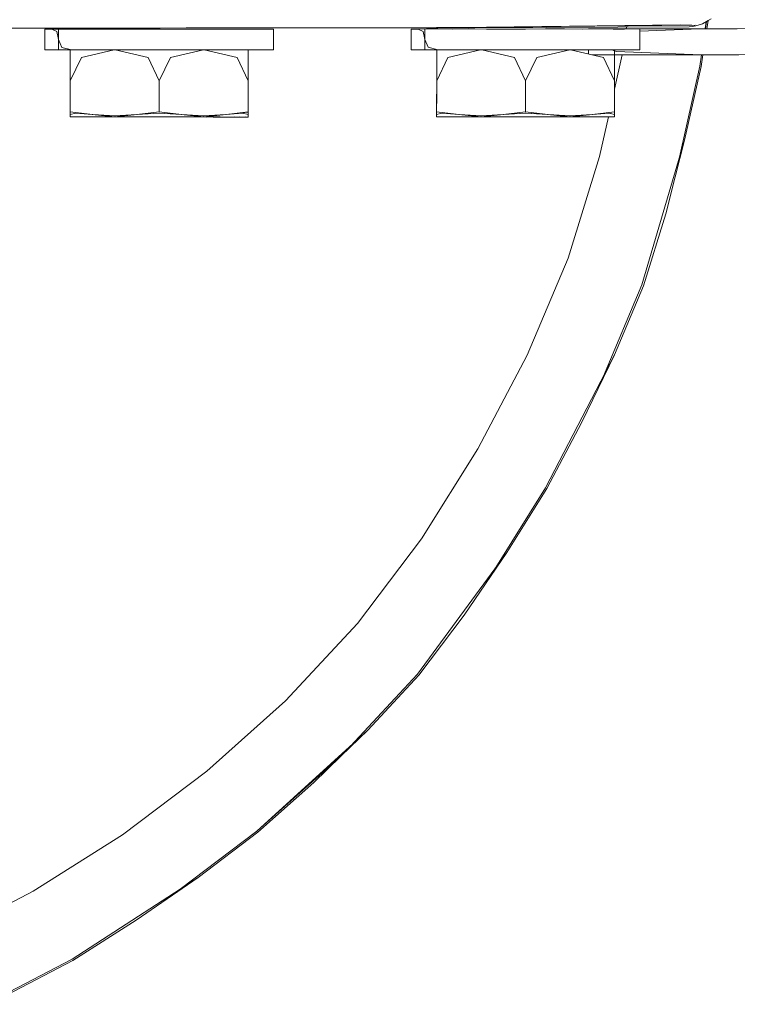
# Model space of a CAD drawing. Units: millimetres. Extents: x 58056 to 81523, y -8475 to -2475.
# Drawn here: x 63666 to 63735, y -6595 to -6501 of the extents above; entities that cross this region are included whole.
import ezdxf

# ---------------------------------------------------------------- set-up
doc = ezdxf.new("R2010")
doc.units = ezdxf.units.MM
doc.header["$MEASUREMENT"] = 0
doc.layers.add('Новый_Чертеж и Рисунок_Ном._пера__7', color=7, linetype='Continuous', lineweight=15)

msp = doc.modelspace()

# ---------------------------------------------------------------- linework, layer by layer
at = {"layer": 'Новый_Чертеж и Рисунок_Ном._пера__7', "color": 7, "linetype": 'Continuous', "lineweight": 15}
for points in [[(63732.08, -6500.757), (63731.513, -6501.058)], [(63732.08, -6500.757), (63732.352, -6500.578)], [(63706.674, -6501.444), (63616.383, -6501.481)], [(63699.279, -6501.447), (63616.383, -6501.48)], [(63705.25, -6501.46), (63616.383, -6501.486)], [(63649.618, -6501.494), (63709.778, -6501.46)], [(63668.67, -6502.228), (63668.669, -6501.56)], [(63668.834, -6501.561), (63668.669, -6501.56)], [(63668.834, -6501.561), (63668.669, -6501.56)], [(63668.834, -6501.561), (63669.328, -6501.56)], [(63668.834, -6501.561), (63669.328, -6501.56)], [(63670.132, -6501.561), (63669.328, -6501.56)], [(63669.823, -6501.81), (63669.328, -6501.56)], [(63669.987, -6501.56), (63669.987, -6502.561)], [(63669.987, -6501.56), (63671.226, -6501.56)], [(63670.132, -6501.561), (63671.226, -6501.56)], [(63672.572, -6501.56), (63671.226, -6501.56)], [(63672.572, -6501.56), (63671.226, -6501.56)], [(63672.572, -6501.56), (63674.134, -6501.56)], [(63672.572, -6501.56), (63674.134, -6501.56)], [(63675.859, -6501.56), (63674.134, -6501.56)], [(63675.859, -6501.56), (63674.134, -6501.56)], [(63675.859, -6501.56), (63677.7, -6501.56)], [(63675.859, -6501.56), (63677.7, -6501.56)], [(63679.598, -6501.56), (63677.7, -6501.56)], [(63679.598, -6501.56), (63677.7, -6501.56)], [(63679.598, -6501.56), (63681.495, -6501.56)], [(63679.598, -6501.56), (63681.495, -6501.56)], [(63683.335, -6501.559), (63681.495, -6501.56)], [(63683.335, -6501.559), (63681.495, -6501.56)], [(63700.451, -6501.439), (63682.173, -6501.454)], [(63683.335, -6501.559), (63685.061, -6501.559)], [(63683.335, -6501.559), (63685.061, -6501.559)], [(63686.623, -6501.559), (63685.061, -6501.559)], [(63686.623, -6501.559), (63685.061, -6501.559)], [(63686.623, -6501.559), (63687.969, -6501.56)], [(63686.623, -6501.559), (63687.969, -6501.56)], [(63689.062, -6501.559), (63687.969, -6501.56)], [(63689.062, -6501.559), (63687.969, -6501.56)], [(63689.062, -6501.559), (63689.866, -6501.56)], [(63689.062, -6501.559), (63689.866, -6501.56)], [(63690.361, -6501.559), (63689.866, -6501.56)], [(63690.361, -6501.559), (63689.866, -6501.56)], [(63690.361, -6501.559), (63690.525, -6501.559)], [(63690.361, -6501.559), (63690.525, -6501.559)], [(63690.526, -6502.226), (63690.525, -6501.559)], [(63698.978, -6501.448), (63713.198, -6501.369)], [(63703.685, -6502.225), (63703.685, -6501.558)], [(63703.849, -6501.559), (63703.685, -6501.558)], [(63703.849, -6501.559), (63703.685, -6501.558)], [(63703.849, -6501.559), (63704.344, -6501.558)], [(63703.849, -6501.559), (63704.344, -6501.558)], [(63705.148, -6501.557), (63704.344, -6501.558)], [(63704.838, -6501.808), (63704.344, -6501.558)], [(63705.003, -6501.558), (63706.241, -6501.557)], [(63705.003, -6501.558), (63705.003, -6502.557)], [(63705.148, -6501.557), (63706.241, -6501.557)], [(63705.25, -6501.46), (63730.817, -6501.191)], [(63707.587, -6501.558), (63706.241, -6501.557)], [(63707.587, -6501.558), (63706.241, -6501.557)], [(63707.587, -6501.558), (63709.148, -6501.557)], [(63707.587, -6501.558), (63709.148, -6501.557)], [(63710.874, -6501.558), (63709.148, -6501.557)], [(63710.874, -6501.558), (63709.148, -6501.557)], [(63730.257, -6501.364), (63709.778, -6501.46)], [(63710.289, -6501.406), (63730.485, -6501.146)], [(63710.874, -6501.558), (63712.715, -6501.558)], [(63710.874, -6501.558), (63712.715, -6501.558)], [(63710.886, -6501.382), (63729.403, -6501.146)], [(63714.612, -6501.558), (63712.715, -6501.558)], [(63714.612, -6501.558), (63712.715, -6501.558)], [(63714.612, -6501.558), (63716.51, -6501.557)], [(63714.612, -6501.558), (63716.51, -6501.557)], [(63718.351, -6501.557), (63716.51, -6501.557)], [(63718.35, -6501.557), (63716.51, -6501.557)], [(63718.35, -6501.557), (63720.077, -6501.558)], [(63718.351, -6501.557), (63720.077, -6501.558)], [(63721.638, -6501.557), (63720.077, -6501.558)], [(63721.638, -6501.557), (63720.077, -6501.558)], [(63731.283, -6501.529), (63720.618, -6501.53)], [(63720.618, -6501.53), (63731.283, -6501.529)], [(63720.618, -6501.53), (63731.283, -6501.529)], [(63723.284, -6501.53), (63720.618, -6501.53)], [(63721.638, -6501.557), (63722.984, -6501.558)], [(63721.638, -6501.557), (63722.984, -6501.558)], [(63724.078, -6501.558), (63722.984, -6501.558)], [(63724.078, -6501.558), (63722.984, -6501.558)], [(63723.284, -6501.53), (63732.355, -6501.529)], [(63723.284, -6501.53), (63724.891, -6501.53)], [(63724.078, -6501.558), (63724.882, -6501.556)], [(63724.078, -6501.558), (63724.882, -6501.556)], [(63724.244, -6501.529), (63724.265, -6501.392)], [(63725.376, -6501.557), (63724.882, -6501.556)], [(63725.376, -6501.557), (63724.882, -6501.556)], [(63725.376, -6501.557), (63725.54, -6501.557)], [(63725.376, -6501.557), (63725.54, -6501.557)], [(63725.54, -6501.754), (63731.283, -6501.529)], [(63725.541, -6502.224), (63725.54, -6501.557)], [(63739.337, -6501.517), (63727.914, -6501.529)], [(63730.257, -6501.364), (63730.578, -6501.303)], [(63730.897, -6501.24), (63730.578, -6501.303)], [(63730.897, -6501.24), (63731.513, -6501.058)], [(63739.337, -6501.517), (63731.283, -6501.529)], [(63739.336, -6501.518), (63731.283, -6501.529)], [(63734.837, -6501.528), (63731.283, -6501.529)], [(63734.837, -6501.528), (63731.283, -6501.529)], [(63731.785, -6501.525), (63731.881, -6500.862)], [(63731.816, -6501.525), (63731.92, -6500.841)], [(63731.816, -6501.525), (63731.92, -6500.841)], [(63732.051, -6500.772), (63731.936, -6501.525)], [(63739.337, -6501.517), (63732.106, -6501.528)], [(63734.837, -6501.528), (63740.207, -6501.52)], [(63668.67, -6502.228), (63668.669, -6502.561)], [(63668.669, -6502.561), (63668.669, -6503.56)], [(63669.823, -6501.81), (63669.987, -6502.561)], [(63670.297, -6503.311), (63669.987, -6502.561)], [(63669.987, -6503.56), (63669.987, -6502.561)], [(63690.526, -6502.226), (63690.526, -6502.56)], [(63690.526, -6502.893), (63690.526, -6502.56)], [(63703.684, -6502.892), (63703.685, -6502.559)], [(63703.685, -6502.225), (63703.685, -6502.559)], [(63704.838, -6501.808), (63705.003, -6502.557)], [(63705.313, -6503.308), (63705.003, -6502.557)], [(63705.003, -6503.558), (63705.003, -6502.557)], [(63725.541, -6502.224), (63725.54, -6502.557)], [(63725.541, -6502.891), (63725.54, -6502.557)], [(63671.107, -6503.561), (63668.669, -6503.56)], [(63668.834, -6503.561), (63668.669, -6503.56)], [(63668.834, -6503.561), (63668.669, -6503.56)], [(63668.834, -6503.561), (63668.669, -6503.56)], [(63668.834, -6503.561), (63668.669, -6503.56)], [(63668.834, -6503.561), (63670.18, -6503.56)], [(63668.834, -6503.561), (63669.567, -6503.56)], [(63668.834, -6503.561), (63669.328, -6503.561)], [(63668.834, -6503.561), (63669.328, -6503.561)], [(63668.834, -6503.561), (63669.328, -6503.561)], [(63668.834, -6503.561), (63669.328, -6503.561)], [(63671.358, -6503.56), (63669.328, -6503.561)], [(63671.107, -6503.561), (63669.328, -6503.561)], [(63669.987, -6503.561), (63669.328, -6503.561)], [(63669.601, -6503.561), (63671.107, -6503.561)], [(63670.297, -6503.311), (63671.225, -6503.561)], [(63670.393, -6503.561), (63674.089, -6503.561)], [(63670.597, -6503.561), (63671.226, -6503.561)], [(63670.597, -6503.561), (63671.226, -6503.561)], [(63671.105, -6504.288), (63671.107, -6503.561)], [(63671.105, -6504.288), (63671.107, -6503.561)], [(63671.106, -6505.684), (63671.107, -6503.561)], [(63674.088, -6503.561), (63671.107, -6503.561)], [(63671.624, -6503.561), (63671.107, -6503.561)], [(63671.107, -6503.561), (63671.423, -6503.561)], [(63671.358, -6503.56), (63671.226, -6503.561)], [(63671.358, -6503.56), (63671.226, -6503.561)], [(63673.218, -6503.561), (63671.469, -6503.56)], [(63671.624, -6503.561), (63671.845, -6503.56)], [(63672.572, -6503.56), (63671.845, -6503.56)], [(63672.572, -6503.56), (63671.845, -6503.56)], [(63672.572, -6503.56), (63671.845, -6503.56)], [(63672.572, -6503.56), (63671.845, -6503.56)], [(63672.168, -6504.29), (63675.308, -6503.561)], [(63672.168, -6504.29), (63675.31, -6503.561)], [(63672.752, -6503.56), (63672.547, -6503.56)], [(63672.572, -6503.56), (63672.966, -6503.56)], [(63672.572, -6503.56), (63673.349, -6503.56)], [(63672.572, -6503.56), (63673.361, -6503.56)], [(63672.572, -6503.56), (63672.966, -6503.56)], [(63672.966, -6503.56), (63672.752, -6503.56)], [(63673.579, -6503.56), (63674.134, -6503.56)], [(63673.579, -6503.56), (63674.134, -6503.56)], [(63674.248, -6503.56), (63674.017, -6503.561)], [(63674.017, -6503.561), (63674.285, -6503.561)], [(63679.597, -6503.556), (63674.084, -6503.56)], [(63674.81, -6503.561), (63674.088, -6503.561)], [(63674.592, -6503.561), (63674.089, -6503.561)], [(63675.859, -6503.56), (63674.134, -6503.56)], [(63675.859, -6503.56), (63674.134, -6503.56)], [(63674.394, -6503.56), (63675.509, -6503.56)], [(63675.31, -6503.561), (63674.676, -6503.56)], [(63674.803, -6503.561), (63674.708, -6503.561)], [(63679.597, -6503.556), (63675.334, -6503.559)], [(63677.422, -6503.56), (63675.403, -6503.561)], [(63678.544, -6504.29), (63675.403, -6503.561)], [(63678.544, -6504.291), (63675.405, -6503.561)], [(63675.859, -6503.56), (63677.7, -6503.56)], [(63675.859, -6503.56), (63677.7, -6503.56)], [(63678.333, -6503.56), (63677.422, -6503.56)], [(63678.333, -6503.56), (63677.422, -6503.56)], [(63679.598, -6503.56), (63677.7, -6503.56)], [(63679.598, -6503.56), (63677.7, -6503.56)], [(63678.333, -6503.56), (63679.598, -6503.56)], [(63678.333, -6503.56), (63679.598, -6503.56)], [(63679.597, -6503.556), (63685.513, -6503.559)], [(63679.597, -6503.556), (63685.241, -6503.559)], [(63680.863, -6503.56), (63679.598, -6503.56)], [(63679.598, -6503.56), (63680.863, -6503.56)], [(63679.598, -6503.56), (63681.495, -6503.56)], [(63679.598, -6503.56), (63681.495, -6503.56)], [(63680.668, -6504.293), (63683.824, -6503.56)], [(63680.669, -6504.293), (63683.824, -6503.56)], [(63680.863, -6503.56), (63681.773, -6503.56)], [(63680.863, -6503.56), (63681.773, -6503.56)], [(63683.335, -6503.559), (63681.495, -6503.56)], [(63683.335, -6503.559), (63681.495, -6503.56)], [(63683.24, -6503.56), (63681.773, -6503.56)], [(63683.24, -6503.56), (63681.773, -6503.56)], [(63683.24, -6503.56), (63683.85, -6503.56)], [(63683.24, -6503.56), (63685.061, -6503.56)], [(63683.335, -6503.559), (63684.305, -6503.559)], [(63683.335, -6503.559), (63684.305, -6503.559)], [(63684.877, -6503.56), (63683.686, -6503.56)], [(63684.563, -6503.56), (63683.686, -6503.56)], [(63683.889, -6503.56), (63685.061, -6503.56)], [(63687.043, -6504.295), (63683.89, -6503.561)], [(63687.043, -6504.295), (63683.89, -6503.561)], [(63684.716, -6503.559), (63685.061, -6503.56)], [(63684.716, -6503.559), (63685.061, -6503.56)], [(63685.202, -6503.559), (63684.812, -6503.559)], [(63685.467, -6503.56), (63685.061, -6503.56)], [(63685.958, -6503.56), (63685.061, -6503.56)], [(63685.467, -6503.56), (63685.061, -6503.56)], [(63685.958, -6503.56), (63685.061, -6503.56)], [(63685.106, -6503.559), (63685.214, -6503.559)], [(63686.623, -6503.559), (63685.214, -6503.559)], [(63686.39, -6503.559), (63685.467, -6503.56)], [(63685.583, -6503.56), (63685.862, -6503.56)], [(63685.733, -6503.56), (63685.862, -6503.56)], [(63686.443, -6503.56), (63685.741, -6503.56)], [(63685.812, -6503.559), (63686.443, -6503.56)], [(63685.862, -6503.56), (63685.996, -6503.559)], [(63686.003, -6503.559), (63685.862, -6503.56)], [(63686.056, -6503.56), (63685.862, -6503.56)], [(63685.972, -6503.56), (63685.862, -6503.56)], [(63685.917, -6503.559), (63686.107, -6503.559)], [(63686.39, -6503.559), (63686, -6503.559)], [(63686.005, -6503.559), (63686.746, -6503.56)], [(63686.623, -6503.559), (63686.005, -6503.559)], [(63686.623, -6503.559), (63686.005, -6503.559)], [(63686.623, -6503.559), (63686.107, -6503.559)], [(63686.443, -6503.56), (63686.194, -6503.559)], [(63686.274, -6503.56), (63686.642, -6503.559)], [(63686.443, -6503.56), (63686.292, -6503.559)], [(63686.443, -6503.56), (63688.106, -6503.56)], [(63686.443, -6503.56), (63689.866, -6503.56)], [(63686.623, -6503.559), (63687.332, -6503.559)], [(63686.623, -6503.559), (63687.332, -6503.559)], [(63686.623, -6503.559), (63687.332, -6503.559)], [(63686.623, -6503.559), (63687.332, -6503.559)], [(63686.948, -6503.56), (63686.768, -6503.56)], [(63690.361, -6503.559), (63687.109, -6503.559)], [(63688.106, -6503.559), (63687.256, -6503.56)], [(63689.063, -6503.56), (63687.325, -6503.56)], [(63687.58, -6503.56), (63688.073, -6503.56)], [(63687.58, -6503.56), (63689.866, -6503.56)], [(63687.766, -6503.56), (63687.969, -6503.56)], [(63687.766, -6503.56), (63687.969, -6503.56)], [(63689.063, -6503.56), (63687.969, -6503.56)], [(63689.063, -6503.56), (63687.969, -6503.56)], [(63690.361, -6503.559), (63688.106, -6503.559)], [(63688.106, -6503.56), (63689.866, -6503.56)], [(63688.106, -6505.69), (63688.106, -6503.56)], [(63688.106, -6504.295), (63688.106, -6503.56)], [(63688.106, -6504.294), (63688.106, -6503.56)], [(63689.063, -6503.56), (63689.866, -6503.56)], [(63689.063, -6503.56), (63689.866, -6503.56)], [(63690.15, -6503.559), (63689.866, -6503.56)], [(63690.361, -6503.559), (63689.866, -6503.56)], [(63690.15, -6503.559), (63689.866, -6503.56)], [(63690.361, -6503.559), (63689.866, -6503.56)], [(63690.15, -6503.559), (63690.526, -6503.559)], [(63690.361, -6503.559), (63690.526, -6503.559)], [(63690.361, -6503.559), (63690.526, -6503.559)], [(63690.361, -6503.559), (63690.526, -6503.559)], [(63690.361, -6503.559), (63690.526, -6503.559)], [(63690.526, -6502.893), (63690.526, -6503.559)], [(63703.684, -6502.892), (63703.685, -6503.558)], [(63706.122, -6503.559), (63703.685, -6503.558)], [(63703.85, -6503.558), (63703.685, -6503.558)], [(63703.85, -6503.558), (63703.685, -6503.558)], [(63703.85, -6503.558), (63703.685, -6503.558)], [(63703.85, -6503.558), (63703.685, -6503.558)], [(63703.85, -6503.558), (63704.344, -6503.558)], [(63703.85, -6503.558), (63704.344, -6503.558)], [(63703.85, -6503.558), (63705.113, -6503.559)], [(63703.85, -6503.558), (63704.538, -6503.558)], [(63703.85, -6503.558), (63704.344, -6503.558)], [(63703.85, -6503.558), (63704.344, -6503.558)], [(63706.366, -6503.558), (63704.344, -6503.558)], [(63704.574, -6503.558), (63706.122, -6503.559)], [(63705.003, -6503.558), (63704.707, -6503.558)], [(63705.313, -6503.308), (63706.24, -6503.558)], [(63705.608, -6503.559), (63706.241, -6503.558)], [(63705.608, -6503.559), (63706.241, -6503.558)], [(63705.946, -6503.558), (63707.309, -6503.558)], [(63706.121, -6505.682), (63706.122, -6503.559)], [(63706.121, -6504.286), (63706.122, -6503.559)], [(63706.121, -6504.286), (63706.122, -6503.559)], [(63707.672, -6503.558), (63706.122, -6503.559)], [(63706.305, -6503.558), (63706.122, -6503.559)], [(63706.122, -6503.559), (63707.327, -6503.558)], [(63709.032, -6503.558), (63706.241, -6503.558)], [(63707.184, -6504.286), (63710.323, -6503.557)], [(63707.184, -6504.286), (63710.32, -6503.558)], [(63707.587, -6503.558), (63707.309, -6503.558)], [(63707.587, -6503.558), (63707.309, -6503.558)], [(63707.327, -6503.558), (63707.78, -6503.558)], [(63707.327, -6503.558), (63707.78, -6503.558)], [(63707.514, -6503.559), (63707.327, -6503.558)], [(63707.587, -6503.558), (63707.44, -6503.558)], [(63707.587, -6503.558), (63707.44, -6503.558)], [(63707.587, -6503.558), (63708.357, -6503.558)], [(63707.588, -6503.558), (63708.357, -6503.558)], [(63709.032, -6503.558), (63707.767, -6503.558)], [(63714.614, -6503.554), (63708.357, -6503.558)], [(63714.614, -6503.554), (63708.357, -6503.558)], [(63708.595, -6503.558), (63709.148, -6503.558)], [(63708.595, -6503.558), (63709.148, -6503.558)], [(63714.614, -6503.554), (63708.718, -6503.557)], [(63708.933, -6503.558), (63709.036, -6503.558)], [(63709.032, -6503.558), (63709.338, -6503.558)], [(63709.032, -6503.558), (63709.33, -6503.558)], [(63710.97, -6503.558), (63709.148, -6503.558)], [(63710.874, -6503.558), (63709.148, -6503.558)], [(63710.874, -6503.558), (63709.148, -6503.558)], [(63709.432, -6503.557), (63710.523, -6503.557)], [(63713.558, -6504.289), (63710.421, -6503.557)], [(63713.558, -6504.288), (63710.423, -6503.558)], [(63710.874, -6503.558), (63712.715, -6503.557)], [(63710.874, -6503.558), (63712.436, -6503.557)], [(63710.874, -6503.558), (63712.715, -6503.557)], [(63710.97, -6503.558), (63712.436, -6503.557)], [(63711.038, -6503.558), (63713.348, -6503.558)], [(63711.264, -6503.558), (63712.669, -6503.558)], [(63711.264, -6503.558), (63712.669, -6503.558)], [(63712.436, -6503.557), (63712.715, -6503.557)], [(63713.348, -6503.558), (63712.669, -6503.558)], [(63714.612, -6503.557), (63712.715, -6503.557)], [(63714.612, -6503.557), (63712.715, -6503.557)], [(63713.348, -6503.558), (63714.612, -6503.557)], [(63713.348, -6503.558), (63714.612, -6503.557)], [(63715.878, -6503.558), (63714.612, -6503.557)], [(63714.612, -6503.557), (63715.878, -6503.558)], [(63714.612, -6503.557), (63716.51, -6503.557)], [(63714.612, -6503.557), (63716.51, -6503.557)], [(63714.614, -6503.554), (63720.618, -6503.556)], [(63714.614, -6503.554), (63720.618, -6503.556)], [(63715.684, -6504.29), (63718.834, -6503.558)], [(63715.684, -6504.29), (63718.833, -6503.558)], [(63715.878, -6503.558), (63716.788, -6503.557)], [(63718.35, -6503.558), (63715.878, -6503.558)], [(63717.235, -6503.557), (63716.51, -6503.557)], [(63717.235, -6503.557), (63716.51, -6503.557)], [(63717.242, -6503.558), (63717.841, -6503.558)], [(63718.098, -6503.557), (63717.979, -6503.558)], [(63718.098, -6503.557), (63718.517, -6503.557)], [(63718.255, -6503.558), (63718.128, -6503.558)], [(63718.255, -6503.558), (63720.077, -6503.558)], [(63718.35, -6503.558), (63720.077, -6503.558)], [(63718.35, -6503.558), (63720.077, -6503.558)], [(63719.872, -6503.558), (63718.701, -6503.557)], [(63719.774, -6503.558), (63718.701, -6503.557)], [(63722.059, -6504.292), (63718.908, -6503.557)], [(63722.059, -6504.292), (63718.91, -6503.558)], [(63719.26, -6503.558), (63720.077, -6503.558)], [(63720.618, -6503.557), (63720.077, -6503.558)], [(63720.618, -6503.557), (63720.077, -6503.558)], [(63720.459, -6503.558), (63720.077, -6503.558)], [(63720.459, -6503.558), (63720.077, -6503.558)], [(63720.618, -6503.557), (63720.121, -6503.557)], [(63720.618, -6503.557), (63720.459, -6503.558)], [(63720.618, -6503.556), (63721.045, -6503.557)], [(63720.618, -6503.556), (63721.459, -6503.557)], [(63724.078, -6503.557), (63720.618, -6503.557)], [(63721.638, -6503.557), (63720.618, -6503.557)], [(63721.638, -6503.557), (63720.618, -6503.557)], [(63720.618, -6503.956), (63720.618, -6503.557)], [(63720.618, -6503.956), (63720.618, -6503.557)], [(63720.618, -6503.719), (63720.618, -6503.557)], [(63720.618, -6503.719), (63720.618, -6503.557)], [(63720.618, -6503.719), (63720.618, -6503.557)], [(63720.618, -6503.719), (63720.618, -6503.557)], [(63721.638, -6503.557), (63720.618, -6503.557)], [(63720.933, -6503.557), (63722.443, -6503.557)], [(63720.942, -6503.557), (63723.121, -6503.556)], [(63721.459, -6503.557), (63721.58, -6503.556)], [(63722.052, -6503.557), (63721.459, -6503.557)], [(63721.638, -6503.557), (63722.984, -6503.557)], [(63721.638, -6503.557), (63722.984, -6503.557)], [(63721.869, -6503.556), (63724.882, -6503.556)], [(63723.121, -6503.651), (63722.85, -6503.558)], [(63724.078, -6503.557), (63722.984, -6503.557)], [(63724.078, -6503.557), (63722.984, -6503.557)], [(63723.12, -6505.688), (63723.121, -6503.557)], [(63723.121, -6503.556), (63724.882, -6503.556)], [(63723.121, -6504.293), (63723.121, -6503.557)], [(63724.078, -6503.557), (63724.295, -6503.557)], [(63724.078, -6503.557), (63724.295, -6503.557)], [(63725.376, -6503.557), (63724.125, -6503.557)], [(63725.376, -6503.557), (63724.248, -6503.557)], [(63724.619, -6503.557), (63725.54, -6503.557)], [(63724.636, -6503.557), (63724.882, -6503.556)], [(63724.636, -6503.557), (63724.882, -6503.556)], [(63725.057, -6503.556), (63724.882, -6503.556)], [(63725.376, -6503.557), (63724.882, -6503.556)], [(63725.057, -6503.556), (63724.882, -6503.556)], [(63725.376, -6503.557), (63724.882, -6503.556)], [(63725.376, -6503.557), (63725.54, -6503.557)], [(63725.376, -6503.557), (63725.54, -6503.557)], [(63725.376, -6503.557), (63725.54, -6503.557)], [(63725.376, -6503.557), (63725.54, -6503.557)], [(63725.541, -6502.891), (63725.54, -6503.557)], [(63671.105, -6504.288), (63671.105, -6506.513)], [(63671.105, -6504.288), (63671.105, -6506.712)], [(63671.105, -6504.288), (63671.105, -6506.712)], [(63672.168, -6504.29), (63671.105, -6506.513)], [(63672.168, -6504.29), (63671.106, -6506.512)], [(63678.544, -6504.29), (63679.606, -6506.516)], [(63678.544, -6504.291), (63679.605, -6506.517)], [(63680.668, -6504.293), (63679.605, -6506.517)], [(63680.669, -6504.293), (63679.606, -6506.516)], [(63687.043, -6504.295), (63688.105, -6506.521)], [(63687.043, -6504.295), (63688.105, -6506.52)], [(63688.106, -6504.294), (63688.105, -6506.52)], [(63688.106, -6504.295), (63688.105, -6506.521)], [(63706.121, -6504.286), (63706.12, -6506.71)], [(63706.121, -6504.286), (63706.12, -6506.71)], [(63707.184, -6504.286), (63706.121, -6506.51)], [(63707.184, -6504.286), (63706.121, -6506.51)], [(63706.121, -6504.286), (63706.121, -6506.51)], [(63713.558, -6504.288), (63714.62, -6506.513)], [(63713.558, -6504.289), (63714.62, -6506.514)], [(63715.684, -6504.29), (63714.62, -6506.514)], [(63715.684, -6504.29), (63714.62, -6506.513)], [(63720.618, -6503.719), (63720.618, -6503.956)], [(63723.121, -6504.031), (63720.944, -6504.032)], [(63720.944, -6504.032), (63723.121, -6504.032)], [(63720.944, -6504.032), (63723.121, -6504.032)], [(63722.059, -6504.292), (63723.12, -6506.517)], [(63722.059, -6504.292), (63723.12, -6506.517)], [(63723.844, -6504.032), (63723.12, -6507.299)], [(63723.121, -6504.293), (63723.12, -6506.517)], [(63723.121, -6504.293), (63723.12, -6506.717)], [(63723.315, -6503.719), (63723.121, -6503.651)], [(63723.121, -6504.032), (63731.406, -6504.031)], [(63723.121, -6504.032), (63731.406, -6504.031)], [(63723.315, -6504.031), (63723.121, -6504.031)], [(63723.315, -6503.719), (63731.406, -6504.031)], [(63723.315, -6504.031), (63731.406, -6504.031)], [(63739.643, -6504.001), (63727.81, -6504.031)], [(63727.81, -6504.031), (63731.406, -6504.031)], [(63731.265, -6505.106), (63731.43, -6504.03)], [(63731.265, -6505.106), (63731.43, -6504.03)], [(63731.265, -6505.106), (63731.421, -6504.031)], [(63731.551, -6504.03), (63731.383, -6505.125)], [(63739.643, -6504.001), (63731.406, -6504.031)], [(63739.643, -6504.001), (63731.406, -6504.031)], [(63739.643, -6504.001), (63731.406, -6504.031)], [(63739.643, -6504.001), (63731.406, -6504.031)], [(63735.001, -6504.031), (63731.406, -6504.031)], [(63731.265, -6505.106), (63729.336, -6513.815)], [(63731.265, -6505.106), (63729.336, -6513.815)], [(63729.819, -6512.181), (63731.383, -6505.125)], [(63671.105, -6509.838), (63671.106, -6505.684)], [(63688.104, -6509.844), (63688.106, -6505.69)], [(63706.119, -6509.836), (63706.121, -6505.682)], [(63706.121, -6506.018), (63706.121, -6506.51)], [(63723.12, -6509.842), (63723.12, -6505.688)], [(63723.121, -6506.392), (63723.12, -6506.517)], [(63671.104, -6509.478), (63671.105, -6506.513)], [(63671.104, -6509.478), (63671.105, -6506.513)], [(63671.105, -6507.825), (63671.105, -6506.712)], [(63671.105, -6507.825), (63671.105, -6506.712)], [(63679.604, -6509.482), (63679.606, -6506.516)], [(63679.604, -6509.482), (63679.606, -6506.516)], [(63679.604, -6509.484), (63679.605, -6506.517)], [(63679.604, -6509.484), (63679.605, -6506.517)], [(63688.104, -6509.449), (63688.105, -6506.52)], [(63688.104, -6509.449), (63688.105, -6506.52)], [(63688.104, -6509.488), (63688.105, -6506.521)], [(63688.104, -6509.488), (63688.105, -6506.521)], [(63688.104, -6508.704), (63688.105, -6506.718)], [(63688.104, -6508.685), (63688.105, -6506.72)], [(63688.105, -6506.718), (63688.105, -6506.52)], [(63688.105, -6506.72), (63688.105, -6506.521)], [(63688.105, -6507.668), (63688.105, -6506.521)], [(63706.119, -6509.477), (63706.121, -6506.51)], [(63706.119, -6509.477), (63706.121, -6506.51)], [(63706.12, -6507.71), (63706.121, -6506.51)], [(63706.12, -6507.71), (63706.121, -6506.51)], [(63706.12, -6507.659), (63706.12, -6506.71)], [(63706.12, -6507.659), (63706.12, -6506.71)], [(63714.619, -6509.48), (63714.62, -6506.513)], [(63714.619, -6509.48), (63714.62, -6506.513)], [(63714.619, -6509.481), (63714.62, -6506.514)], [(63714.619, -6509.481), (63714.62, -6506.514)], [(63723.119, -6509.485), (63723.12, -6506.517)], [(63723.119, -6509.485), (63723.12, -6506.517)], [(63723.12, -6507.666), (63723.12, -6506.517)], [(63723.12, -6507.665), (63723.12, -6506.517)], [(63723.12, -6509.842), (63723.12, -6506.717)], [(63671.105, -6507.661), (63671.104, -6509.718)], [(63671.105, -6507.825), (63671.104, -6509.718)], [(63671.105, -6509.838), (63671.105, -6507.661)], [(63688.105, -6507.668), (63688.104, -6509.725)], [(63688.104, -6509.488), (63688.105, -6507.668)], [(63688.104, -6509.844), (63688.105, -6507.668)], [(63706.12, -6507.659), (63706.119, -6509.716)], [(63706.12, -6507.659), (63706.119, -6509.716)], [(63723.12, -6507.665), (63723.119, -6509.722)], [(63723.12, -6507.666), (63723.119, -6509.723)], [(63688.104, -6508.653), (63688.104, -6509.724)], [(63688.104, -6509.844), (63688.104, -6508.733)], [(63688.104, -6509.844), (63688.104, -6508.753)], [(63671.104, -6509.478), (63673.209, -6509.719)], [(63671.104, -6509.478), (63673.249, -6509.719)], [(63671.104, -6509.478), (63671.104, -6509.718)], [(63671.64, -6509.599), (63671.104, -6509.718)], [(63671.631, -6509.6), (63671.104, -6509.718)], [(63671.104, -6509.958), (63671.104, -6509.718)], [(63671.104, -6509.958), (63671.104, -6509.718)], [(63671.105, -6509.838), (63671.104, -6509.718)], [(63671.105, -6509.838), (63671.104, -6509.718)], [(63671.104, -6509.958), (63671.243, -6509.957)], [(63671.104, -6509.958), (63671.369, -6509.957)], [(63671.232, -6509.957), (63671.369, -6509.957)], [(63671.232, -6509.957), (63672.711, -6509.959)], [(63671.753, -6509.957), (63671.369, -6509.957)], [(63671.753, -6509.957), (63671.369, -6509.957)], [(63672.424, -6509.957), (63671.599, -6509.958)], [(63671.631, -6509.6), (63673.209, -6509.719)], [(63671.64, -6509.599), (63673.249, -6509.719)], [(63671.753, -6509.957), (63671.997, -6509.958)], [(63671.787, -6509.958), (63672.494, -6509.958)], [(63672.016, -6509.958), (63672.332, -6509.957)], [(63672.016, -6509.958), (63672.332, -6509.957)], [(63672.052, -6509.958), (63672.887, -6509.959)], [(63672.595, -6509.958), (63672.332, -6509.957)], [(63672.424, -6509.957), (63672.332, -6509.957)], [(63672.438, -6509.957), (63672.332, -6509.957)], [(63673.063, -6509.959), (63672.446, -6509.957)], [(63673.162, -6509.959), (63672.462, -6509.958)], [(63672.7, -6509.958), (63672.595, -6509.958)], [(63673.326, -6509.958), (63672.616, -6509.957)], [(63673.123, -6509.96), (63672.692, -6509.959)], [(63672.7, -6509.958), (63672.938, -6509.958)], [(63672.711, -6509.959), (63672.901, -6509.959)], [(63672.779, -6509.958), (63675.397, -6509.959)], [(63673.063, -6509.959), (63674.189, -6509.959)], [(63673.123, -6509.96), (63673.554, -6509.959)], [(63673.13, -6509.959), (63673.81, -6509.96)], [(63673.162, -6509.959), (63674.189, -6509.959)], [(63675.324, -6509.839), (63673.209, -6509.719)], [(63675.314, -6509.959), (63673.209, -6509.719)], [(63675.384, -6509.841), (63673.249, -6509.719)], [(63675.393, -6509.959), (63673.249, -6509.719)], [(63675.378, -6509.959), (63673.326, -6509.958)], [(63674.999, -6509.96), (63673.81, -6509.96)], [(63675.378, -6509.959), (63674.189, -6509.959)], [(63675.314, -6509.959), (63674.189, -6509.959)], [(63676.01, -6509.961), (63674.296, -6509.96)], [(63678.105, -6509.961), (63674.999, -6509.96)], [(63675.314, -6509.959), (63677.459, -6509.722)], [(63675.314, -6509.959), (63676.698, -6509.96)], [(63675.324, -6509.839), (63677.459, -6509.722)], [(63675.378, -6509.959), (63676.698, -6509.96)], [(63675.384, -6509.841), (63677.499, -6509.721)], [(63675.394, -6509.959), (63677.499, -6509.721)], [(63678.105, -6509.961), (63675.397, -6509.959)], [(63676.01, -6509.961), (63676.388, -6509.961)], [(63676.906, -6509.962), (63676.388, -6509.961)], [(63678.105, -6509.961), (63676.698, -6509.96)], [(63678.105, -6509.961), (63676.698, -6509.96)], [(63681.013, -6509.963), (63676.906, -6509.962)], [(63676.92, -6509.959), (63678.324, -6509.96)], [(63679.604, -6509.484), (63677.459, -6509.722)], [(63679.594, -6509.603), (63677.459, -6509.722)], [(63679.604, -6509.482), (63677.499, -6509.721)], [(63679.614, -6509.602), (63677.499, -6509.721)], [(63678.105, -6509.961), (63679.559, -6509.962)], [(63678.105, -6509.961), (63679.559, -6509.962)], [(63680.858, -6509.962), (63678.324, -6509.96)], [(63681.013, -6509.963), (63679.559, -6509.962)], [(63681.013, -6509.963), (63679.559, -6509.962)], [(63679.594, -6509.603), (63681.709, -6509.723)], [(63679.604, -6509.482), (63681.749, -6509.723)], [(63679.604, -6509.484), (63681.709, -6509.723)], [(63679.614, -6509.602), (63681.749, -6509.723)], [(63679.665, -6509.962), (63680.576, -6509.963)], [(63683.742, -6509.963), (63680.576, -6509.963)], [(63680.58, -6509.962), (63681.815, -6509.963)], [(63680.858, -6509.962), (63683.241, -6509.963)], [(63681.013, -6509.963), (63682.425, -6509.962)], [(63681.013, -6509.963), (63682.425, -6509.962)], [(63681.013, -6509.963), (63684.759, -6509.964)], [(63683.824, -6509.843), (63681.709, -6509.723)], [(63683.814, -6509.963), (63681.709, -6509.723)], [(63683.894, -6509.962), (63681.749, -6509.723)], [(63683.884, -6509.844), (63681.749, -6509.723)], [(63681.815, -6509.963), (63683.202, -6509.963)], [(63682.381, -6509.963), (63682.51, -6509.963)], [(63682.381, -6509.963), (63682.51, -6509.963)], [(63683.75, -6509.963), (63682.425, -6509.962)], [(63683.814, -6509.963), (63682.425, -6509.962)], [(63683.894, -6509.962), (63682.51, -6509.963)], [(63683.894, -6509.962), (63682.51, -6509.963)], [(63683.202, -6509.963), (63685.02, -6509.962)], [(63683.378, -6509.963), (63683.223, -6509.962)], [(63684.929, -6509.963), (63683.241, -6509.963)], [(63683.75, -6509.963), (63684.95, -6509.963)], [(63683.757, -6509.963), (63683.864, -6509.963)], [(63683.814, -6509.963), (63685.959, -6509.725)], [(63683.814, -6509.963), (63684.95, -6509.963)], [(63683.824, -6509.843), (63685.959, -6509.725)], [(63683.884, -6509.844), (63685.999, -6509.724)], [(63683.894, -6509.962), (63685.999, -6509.724)], [(63683.894, -6509.962), (63685.02, -6509.962)], [(63683.894, -6509.962), (63685.02, -6509.962)], [(63683.925, -6509.963), (63684.118, -6509.964)], [(63685.559, -6509.964), (63684.759, -6509.964)], [(63685.582, -6509.965), (63684.759, -6509.964)], [(63687.976, -6509.964), (63684.759, -6509.964)], [(63685.445, -6509.963), (63684.929, -6509.963)], [(63686.001, -6509.964), (63684.95, -6509.963)], [(63685.988, -6509.964), (63684.95, -6509.963)], [(63685.988, -6509.964), (63684.95, -6509.963)], [(63685.616, -6509.964), (63685.02, -6509.962)], [(63685.616, -6509.964), (63685.02, -6509.962)], [(63686.862, -6509.964), (63685.559, -6509.964)], [(63685.582, -6509.965), (63687.856, -6509.964)], [(63687.472, -6509.964), (63685.671, -6509.964)], [(63688.104, -6509.488), (63685.959, -6509.725)], [(63687.568, -6509.606), (63685.959, -6509.725)], [(63685.988, -6509.964), (63686.83, -6509.963)], [(63685.988, -6509.964), (63686.83, -6509.963)], [(63685.988, -6509.964), (63686.632, -6509.964)], [(63688.104, -6509.485), (63685.999, -6509.724)], [(63687.578, -6509.604), (63685.999, -6509.724)], [(63686.001, -6509.964), (63686.705, -6509.964)], [(63686.695, -6509.964), (63686.862, -6509.964)], [(63686.746, -6509.964), (63686.862, -6509.964)], [(63687.575, -6509.964), (63686.83, -6509.963)], [(63687.312, -6509.964), (63686.83, -6509.963)], [(63687.255, -6509.964), (63686.862, -6509.964)], [(63687.255, -6509.964), (63687.369, -6509.964)], [(63687.539, -6509.964), (63687.255, -6509.964)], [(63687.976, -6509.964), (63687.255, -6509.964)], [(63687.455, -6509.964), (63687.321, -6509.963)], [(63687.376, -6509.964), (63687.839, -6509.963)], [(63687.568, -6509.606), (63688.104, -6509.725)], [(63687.575, -6509.964), (63687.839, -6509.963)], [(63687.578, -6509.604), (63688.104, -6509.724)], [(63687.705, -6509.964), (63687.856, -6509.964)], [(63687.705, -6509.964), (63687.856, -6509.964)], [(63687.976, -6509.964), (63687.839, -6509.963)], [(63688.104, -6509.964), (63687.839, -6509.963)], [(63687.976, -6509.964), (63687.856, -6509.964)], [(63688.104, -6509.964), (63687.908, -6509.964)], [(63688.104, -6509.488), (63688.104, -6509.725)], [(63688.104, -6509.964), (63688.104, -6509.724)], [(63688.104, -6509.844), (63688.104, -6509.724)], [(63688.104, -6509.964), (63688.104, -6509.725)], [(63688.104, -6509.844), (63688.104, -6509.725)], [(63706.119, -6509.477), (63708.224, -6509.717)], [(63706.119, -6509.477), (63708.264, -6509.716)], [(63706.119, -6509.477), (63706.119, -6509.716)], [(63706.645, -6509.596), (63706.119, -6509.716)], [(63706.655, -6509.597), (63706.119, -6509.716)], [(63706.119, -6509.955), (63706.119, -6509.716)], [(63706.119, -6509.955), (63706.119, -6509.716)], [(63706.119, -6509.836), (63706.119, -6509.716)], [(63706.119, -6509.836), (63706.119, -6509.716)], [(63706.119, -6509.955), (63706.367, -6509.955)], [(63706.119, -6509.955), (63706.383, -6509.956)], [(63706.247, -6509.955), (63706.383, -6509.956)], [(63706.247, -6509.955), (63706.367, -6509.955)], [(63706.247, -6509.955), (63707.112, -6509.955)], [(63706.247, -6509.955), (63707.063, -6509.955)], [(63706.736, -6509.954), (63706.367, -6509.955)], [(63706.736, -6509.954), (63706.367, -6509.955)], [(63707.152, -6509.955), (63706.383, -6509.956)], [(63706.62, -6509.955), (63706.383, -6509.956)], [(63706.62, -6509.955), (63706.383, -6509.956)], [(63706.645, -6509.596), (63708.224, -6509.717)], [(63706.768, -6509.955), (63706.646, -6509.955)], [(63706.768, -6509.955), (63706.646, -6509.955)], [(63706.655, -6509.597), (63708.264, -6509.716)], [(63706.736, -6509.954), (63707.136, -6509.955)], [(63706.736, -6509.954), (63710.411, -6509.956)], [(63706.736, -6509.954), (63707.136, -6509.955)], [(63706.768, -6509.955), (63706.99, -6509.955)], [(63707.174, -6509.956), (63707.347, -6509.956)], [(63707.174, -6509.956), (63707.347, -6509.956)], [(63708.824, -6509.956), (63707.347, -6509.956)], [(63708.078, -6509.957), (63707.347, -6509.956)], [(63708.176, -6509.957), (63707.347, -6509.956)], [(63708.138, -6509.957), (63707.832, -6509.956)], [(63708.235, -6509.957), (63707.93, -6509.956)], [(63708.078, -6509.957), (63709.204, -6509.958)], [(63708.176, -6509.957), (63709.204, -6509.958)], [(63710.339, -6509.838), (63708.224, -6509.717)], [(63710.329, -6509.956), (63708.224, -6509.717)], [(63708.235, -6509.957), (63708.554, -6509.957)], [(63710.399, -6509.837), (63708.264, -6509.716)], [(63710.404, -6509.955), (63708.264, -6509.716)], [(63709.186, -6509.957), (63708.447, -6509.956)], [(63710.312, -6509.956), (63708.824, -6509.956)], [(63710.13, -6509.956), (63709.204, -6509.958)], [(63710.368, -6509.957), (63709.204, -6509.958)], [(63710.472, -6509.956), (63709.261, -6509.956)], [(63710.24, -6509.957), (63709.519, -6509.957)], [(63709.817, -6509.957), (63711.403, -6509.959)], [(63710.329, -6509.956), (63710.19, -6509.957)], [(63710.24, -6509.957), (63711.025, -6509.957)], [(63710.329, -6509.956), (63712.474, -6509.718)], [(63710.329, -6509.956), (63711.218, -6509.957)], [(63710.339, -6509.838), (63712.474, -6509.718)], [(63713.12, -6509.958), (63710.368, -6509.957)], [(63710.399, -6509.837), (63712.514, -6509.718)], [(63711.755, -6509.957), (63710.411, -6509.956)], [(63710.415, -6509.955), (63712.514, -6509.718)], [(63710.472, -6509.956), (63713.339, -6509.958)], [(63710.472, -6509.956), (63713.485, -6509.959)], [(63711.025, -6509.957), (63712.054, -6509.958)], [(63714.638, -6509.959), (63711.403, -6509.959)], [(63713.12, -6509.958), (63711.791, -6509.958)], [(63712.318, -6509.957), (63713.339, -6509.958)], [(63714.619, -6509.481), (63712.474, -6509.718)], [(63714.609, -6509.601), (63712.474, -6509.718)], [(63714.619, -6509.48), (63712.514, -6509.718)], [(63714.63, -6509.598), (63712.514, -6509.718)], [(63713.21, -6509.957), (63712.584, -6509.958)], [(63713.21, -6509.957), (63712.584, -6509.958)], [(63713.12, -6509.958), (63714.371, -6509.959)], [(63713.12, -6509.958), (63714.371, -6509.959)], [(63713.21, -6509.957), (63714.317, -6509.958)], [(63713.21, -6509.957), (63715.018, -6509.958)], [(63713.21, -6509.957), (63714.317, -6509.958)], [(63714.139, -6509.958), (63713.339, -6509.958)], [(63713.852, -6509.959), (63715.59, -6509.961)], [(63714.495, -6509.959), (63714.919, -6509.959)], [(63714.609, -6509.601), (63716.724, -6509.721)], [(63714.619, -6509.48), (63716.764, -6509.719)], [(63714.619, -6509.481), (63716.724, -6509.721)], [(63714.63, -6509.598), (63716.764, -6509.719)], [(63716.028, -6509.959), (63714.661, -6509.959)], [(63716.028, -6509.959), (63714.909, -6509.958)], [(63716.028, -6509.959), (63714.909, -6509.958)], [(63715.504, -6509.96), (63714.966, -6509.959)], [(63716.117, -6509.959), (63715.531, -6509.959)], [(63716.028, -6509.959), (63715.531, -6509.959)], [(63716.117, -6509.959), (63715.531, -6509.959)], [(63715.873, -6509.961), (63715.59, -6509.961)], [(63715.873, -6509.961), (63718.257, -6509.961)], [(63716.028, -6509.959), (63719.803, -6509.962)], [(63716.028, -6509.959), (63719.775, -6509.962)], [(63716.028, -6509.959), (63719.332, -6509.961)], [(63716.212, -6509.959), (63718.216, -6509.959)], [(63716.524, -6509.96), (63716.682, -6509.96)], [(63718.84, -6509.841), (63716.724, -6509.721)], [(63718.829, -6509.96), (63716.724, -6509.721)], [(63718.901, -6509.959), (63716.764, -6509.719)], [(63718.899, -6509.841), (63716.764, -6509.719)], [(63718.766, -6509.96), (63717.467, -6509.96)], [(63717.702, -6509.961), (63717.802, -6509.961)], [(63718.829, -6509.96), (63718.006, -6509.961)], [(63718.216, -6509.959), (63720.034, -6509.96)], [(63719.803, -6509.962), (63718.257, -6509.961)], [(63718.617, -6509.961), (63718.736, -6509.961)], [(63718.766, -6509.96), (63719.965, -6509.96)], [(63718.829, -6509.96), (63720.974, -6509.723)], [(63718.829, -6509.96), (63719.965, -6509.96)], [(63718.84, -6509.841), (63720.974, -6509.723)], [(63718.899, -6509.841), (63721.014, -6509.722)], [(63718.914, -6509.959), (63721.014, -6509.722)], [(63719.332, -6509.961), (63718.945, -6509.961)], [(63719.197, -6509.961), (63719.375, -6509.961)], [(63720.574, -6509.962), (63719.775, -6509.962)], [(63720.84, -6509.961), (63719.944, -6509.961)], [(63721.016, -6509.961), (63719.965, -6509.96)], [(63721.003, -6509.962), (63719.965, -6509.96)], [(63721.003, -6509.962), (63719.965, -6509.96)], [(63720.276, -6509.961), (63720.034, -6509.96)], [(63720.276, -6509.961), (63720.034, -6509.96)], [(63721.061, -6509.961), (63720.339, -6509.96)], [(63721.061, -6509.961), (63720.339, -6509.96)], [(63722.094, -6509.962), (63720.574, -6509.962)], [(63720.76, -6509.962), (63720.966, -6509.962)], [(63721.129, -6509.961), (63720.938, -6509.961)], [(63723.119, -6509.485), (63720.974, -6509.723)], [(63722.583, -6509.604), (63720.974, -6509.723)], [(63721.003, -6509.962), (63721.846, -6509.961)], [(63721.003, -6509.962), (63721.846, -6509.961)], [(63723.119, -6509.483), (63721.014, -6509.722)], [(63722.594, -6509.602), (63721.014, -6509.722)], [(63721.016, -6509.961), (63721.876, -6509.961)], [(63721.061, -6509.961), (63721.33, -6509.961)], [(63721.061, -6509.961), (63721.33, -6509.961)], [(63721.393, -6509.962), (63721.885, -6509.961)], [(63722.53, -6509.962), (63721.692, -6513.745)], [(63722.095, -6509.962), (63721.846, -6509.961)], [(63722.444, -6509.961), (63721.846, -6509.961)], [(63722.212, -6509.961), (63721.846, -6509.961)], [(63722.991, -6509.962), (63721.876, -6509.961)], [(63722.27, -6509.962), (63722.101, -6509.962)], [(63722.47, -6509.962), (63722.218, -6509.961)], [(63722.222, -6509.961), (63722.871, -6509.961)], [(63722.27, -6509.962), (63722.485, -6509.962)], [(63722.591, -6509.962), (63722.27, -6509.962)], [(63722.991, -6509.962), (63722.27, -6509.962)], [(63722.591, -6509.962), (63722.447, -6509.961)], [(63722.485, -6509.962), (63722.855, -6509.961)], [(63722.583, -6509.604), (63723.119, -6509.723)], [(63722.591, -6509.962), (63722.855, -6509.961)], [(63722.594, -6509.602), (63723.119, -6509.722)], [(63722.991, -6509.962), (63722.855, -6509.961)], [(63723.119, -6509.961), (63722.855, -6509.961)], [(63722.991, -6509.962), (63722.871, -6509.961)], [(63723.119, -6509.961), (63722.871, -6509.961)], [(63723.119, -6509.485), (63723.119, -6509.723)], [(63723.119, -6509.961), (63723.119, -6509.722)], [(63723.12, -6509.842), (63723.119, -6509.722)], [(63723.119, -6509.961), (63723.119, -6509.723)], [(63723.12, -6509.842), (63723.119, -6509.723)], [(63725.731, -6526.006), (63729.819, -6512.181)], [(63729.819, -6512.181), (63728.92, -6515.692)], [(63718.696, -6523.437), (63721.692, -6513.745)], [(63728.022, -6519.2), (63728.92, -6515.692)], [(63728.022, -6519.2), (63725.895, -6526.076)], [(63718.696, -6523.437), (63714.775, -6532.725)], [(63725.731, -6526.006), (63722.05, -6534.724)], [(63725.731, -6526.006), (63722.05, -6534.724)], [(63723.113, -6532.669), (63725.895, -6526.076)], [(63710.054, -6541.653), (63714.775, -6532.725)], [(63716.531, -6545.398), (63723.113, -6532.669)], [(63723.113, -6532.669), (63721.557, -6535.894)], [(63720.002, -6539.12), (63721.557, -6535.894)], [(63720.002, -6539.12), (63716.651, -6545.455)], [(63710.054, -6541.653), (63704.659, -6550.256)], [(63716.531, -6545.398), (63711.769, -6552.992)], [(63716.531, -6545.398), (63711.769, -6552.992)], [(63712.822, -6551.561), (63716.651, -6545.455)], [(63698.545, -6558.345), (63704.659, -6550.256)], [(63704.281, -6563.169), (63712.822, -6551.561)], [(63712.822, -6551.561), (63710.788, -6554.558)], [(63708.755, -6557.553), (63710.788, -6554.558)], [(63708.755, -6557.553), (63704.416, -6563.294)], [(63698.545, -6558.345), (63691.669, -6565.725)], [(63704.281, -6563.169), (63697.872, -6570.046)], [(63704.281, -6563.169), (63697.872, -6570.046)], [(63699.536, -6568.532), (63704.416, -6563.294)], [(63684.143, -6572.436), (63691.669, -6565.725)], [(63688.949, -6578.168), (63699.536, -6568.532)], [(63699.536, -6568.532), (63696.961, -6571.024)], [(63699.536, -6568.532), (63696.961, -6571.024)], [(63688.949, -6578.168), (63696.961, -6571.024)], [(63688.949, -6578.168), (63696.961, -6571.024)], [(63694.385, -6573.518), (63696.961, -6571.024)], [(63684.143, -6572.436), (63676.083, -6578.517)], [(63694.385, -6573.518), (63689.045, -6578.281)], [(63667.545, -6583.922), (63676.083, -6578.517)], [(63688.949, -6578.168), (63681.607, -6583.706)], [(63688.949, -6578.168), (63681.607, -6583.706)], [(63683.324, -6582.595), (63689.045, -6578.281)], [(63671.281, -6590.395), (63683.324, -6582.595)], [(63683.324, -6582.595), (63680.369, -6584.642)], [(63667.545, -6583.922), (63658.585, -6588.609)], [(63677.414, -6586.687), (63680.369, -6584.642)], [(63677.414, -6586.687), (63671.355, -6590.524)], [(63671.281, -6590.395), (63663.016, -6594.719)], [(63671.281, -6590.395), (63663.016, -6594.719)], [(63664.997, -6593.851), (63671.355, -6590.524)]]:
    msp.add_lwpolyline(points, dxfattribs=at)

doc.saveas('drawing.dxf')
